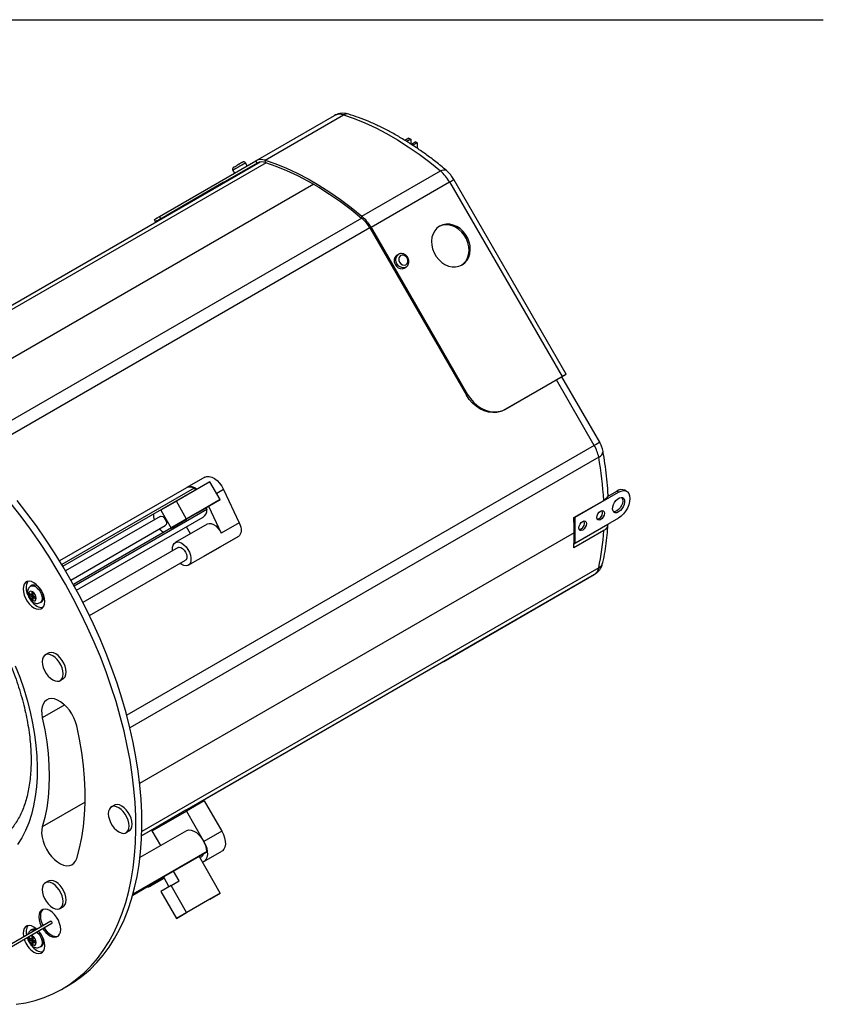
# Model space of a CAD drawing. Units: millimetres. Extents: x 39 to 2552, y 41 to 1637.
# Drawn here: x 2172 to 2552, y 1172 to 1637 of the extents above; entities that cross this region are included whole.
import ezdxf

# ---------------------------------------------------------------- set-up
doc = ezdxf.new("R2010")
doc.units = ezdxf.units.MM
doc.header["$LTSCALE"] = 6
doc.layers.add('SLD-0', color=179, linetype='Continuous')

msp = doc.modelspace()

# ---------------------------------------------------------------- linework, layer by layer
at = {"color": 7, "linetype": 'Continuous', "lineweight": 25}
for p, q in [((2283.545, 1570.622), (2320.668, 1592.053)), ((2287.833, 1570.882), (2324.956, 1592.313)), ((2355.874, 1581.418), (2353.956, 1580.311)), ((2356.793, 1580.887), (2354.845, 1579.763)), ((2355.874, 1581.418), (2356.793, 1580.887)), ((2356.793, 1580.887), (2356.793, 1578.548)), ((2359.118, 1579.545), (2357.07, 1578.363)), ((2359.754, 1579.178), (2357.658, 1577.968)), ((2359.118, 1579.545), (2359.754, 1579.178)), ((2359.754, 1579.178), (2359.754, 1576.562)), ((2285.586, 1570.07), (2105.459, 1466.085)), ((2237.868, 1544.245), (2283.545, 1570.622)), ((2284.145, 1569.583), (2283.545, 1570.622)), ((2288.021, 1569.818), (2287.833, 1570.882)), ((2288.348, 1569.714), (2107.214, 1465.148)), ((2238.468, 1543.206), (2284.145, 1569.583)), ((2268.091, 1560.305), (2284.332, 1569.685)), ((2272.556, 1566.124), (2273.356, 1564.738)), ((2279.418, 1568.239), (2278.618, 1569.624)), ((2333.671, 1544.42), (2370.794, 1565.851)), ((2337.959, 1539.21), (2375.082, 1560.641)), ((2375.082, 1560.641), (2428.259, 1468.535)), ((2430.272, 1469.697), (2377.095, 1561.803)), ((2310.963, 1559.524), (2126.374, 1452.962)), ((2268.091, 1560.305), (2241.574, 1544.998)), ((2333.612, 1543.464), (2146.984, 1435.726)), ((2235.484, 1542.868), (2236.084, 1541.829)), ((2237.868, 1544.245), (2238.468, 1543.206)), ((2333.482, 1543.573), (2333.671, 1544.42)), ((2337.359, 1538.863), (2151.35, 1431.483)), ((2337.359, 1538.864), (2337.959, 1539.21)), ((2337.359, 1538.864), (2383.036, 1459.749)), ((2337.959, 1539.21), (2383.636, 1460.095)), ((2350.954, 1526.386), (2350.154, 1525.924)), ((2353.655, 1519.862), (2354.455, 1520.324)), ((2427.659, 1468.189), (2401.142, 1452.881)), ((2401.742, 1453.228), (2428.259, 1468.535)), ((2446.071, 1437.46), (2428.162, 1468.48)), ((2429.398, 1469.193), (2428.549, 1468.703)), ((2428.549, 1468.703), (2428.549, 1468.703)), ((2443.509, 1435.981), (2425.6, 1467)), ((2383.036, 1459.749), (2383.636, 1460.095)), ((2401.742, 1453.228), (2401.142, 1452.881)), ((2443.509, 1435.981), (2222.435, 1308.358)), ((2445.593, 1430.421), (2223.926, 1302.455)), ((2259.377, 1421.004), (2250.892, 1416.106)), ((2261.813, 1418.804), (2245.903, 1409.62)), ((2250.642, 1415.962), (2250.892, 1416.106)), ((2266.688, 1410.361), (2261.813, 1418.804)), ((2250.642, 1415.962), (2190.687, 1381.351)), ((2254.327, 1415.737), (2191.748, 1379.611)), ((2192.199, 1378.864), (2254.597, 1414.885)), ((2253.866, 1414.464), (2254.118, 1414.362)), ((2268.235, 1415.138), (2265.006, 1413.274)), ((2268.235, 1415.138), (2275.647, 1399.329)), ((2434.495, 1402.061), (2455.001, 1413.899)), ((2450.044, 1412.017), (2454.153, 1414.389)), ((2455.001, 1413.899), (2454.153, 1414.389)), ((2458.751, 1414.27), (2457.903, 1414.76)), ((2245.903, 1409.62), (2238.528, 1405.361)), ((2250.778, 1401.176), (2245.903, 1409.62)), ((2266.688, 1410.361), (2250.778, 1401.176)), ((2255.813, 1404.081), (2266.688, 1410.361)), ((2261.183, 1407.182), (2267.162, 1394.43)), ((2433.813, 1401.843), (2447.955, 1410.007)), ((2238.189, 1402.422), (2193.523, 1376.637)), ((2259.694, 1406.283), (2197.201, 1370.207)), ((2260.297, 1405.638), (2197.617, 1369.453)), ((2198.687, 1367.494), (2258.641, 1402.105)), ((2238.528, 1405.361), (2243.403, 1396.917)), ((2238.664, 1405.687), (2238.917, 1405.585)), ((2255.813, 1404.081), (2243.792, 1397.141)), ((2434.495, 1402.061), (2434.343, 1402.149)), ((2196.023, 1372.307), (2240.689, 1398.092)), ((2243.403, 1396.917), (2250.778, 1401.176)), ((2243.403, 1396.917), (2247.292, 1399.162)), ((2243.792, 1397.141), (2247.292, 1399.162)), ((2260.542, 1398.814), (2245.339, 1390.038)), ((2252.541, 1394.196), (2250.641, 1397.486)), ((2275.647, 1399.329), (2267.162, 1394.43)), ((2433.9, 1389.429), (2449.998, 1398.722)), ((2434.495, 1389.813), (2434.495, 1402.061)), ((2455.001, 1401.651), (2434.495, 1389.813)), ((2434, 1394.59), (2228.549, 1275.985)), ((2275.227, 1392.974), (2266.742, 1388.075)), ((2275.227, 1392.974), (2267.227, 1388.354)), ((2447.955, 1395.718), (2433.813, 1387.554)), ((2434, 1394.592), (2434, 1394.59)), ((2267.227, 1388.354), (2258.742, 1383.456)), ((2434.495, 1389.813), (2433.926, 1390.142)), ((2246.689, 1387.7), (2201.719, 1361.739)), ((2251.539, 1379.299), (2266.741, 1388.075)), ((2258.742, 1383.456), (2258.741, 1383.457)), ((2266.742, 1388.075), (2258.742, 1383.456)), ((2204.842, 1355.459), (2250.189, 1381.637)), ((2248.439, 1379.606), (2247.63, 1380.16)), ((2443.509, 1374.877), (2229.456, 1251.307)), ((2445.593, 1378.031), (2229.522, 1253.296)), ((2372.423, 1333.827), (2443.509, 1374.877)), ((2177.722, 1369.824), (2177.015, 1369.416)), ((2177.497, 1365.315), (2176.38, 1365.96)), ((2176.38, 1365.96), (2176.38, 1365.143)), ((2177.087, 1365.551), (2176.38, 1365.143)), ((2176.38, 1365.143), (2177.497, 1364.498)), ((2177.087, 1365.552), (2177.087, 1365.551)), ((2177.087, 1365.551), (2178.204, 1364.906)), ((2178.204, 1366.197), (2177.497, 1366.605)), ((2177.497, 1366.605), (2177.497, 1365.315)), ((2178.204, 1365.723), (2177.497, 1365.315)), ((2178.204, 1364.906), (2177.497, 1364.498)), ((2178.204, 1364.907), (2178.204, 1366.197)), ((2179.322, 1364.262), (2178.204, 1364.907)), ((2178.204, 1364.906), (2178.204, 1364.09)), ((2177.497, 1364.498), (2177.497, 1363.208)), ((2178.204, 1363.616), (2177.497, 1363.208)), ((2177.497, 1363.208), (2178.204, 1362.8)), ((2178.912, 1364.498), (2178.204, 1364.09)), ((2178.204, 1362.8), (2178.204, 1364.09)), ((2178.204, 1364.09), (2179.322, 1363.445)), ((2178.912, 1364.498), (2179.322, 1364.261)), ((2179.322, 1363.445), (2179.322, 1364.262)), ((2181.515, 1361.622), (2182.222, 1362.03)), ((2185.358, 1337.669), (2183.943, 1336.853)), ((2372.423, 1333.827), (2257.423, 1267.439)), ((2190.943, 1324.728), (2192.357, 1325.544)), ((2193.101, 1313.231), (2182.536, 1307.132)), ((2202.753, 1267.267), (2182.536, 1255.596)), ((2257.42, 1267.444), (2250.349, 1263.362)), ((2259.128, 1267.853), (2250.642, 1262.954)), ((2257.67, 1267.011), (2257.42, 1267.444)), ((2259.128, 1267.853), (2267.378, 1253.563)), ((2216.592, 1265.74), (2215.177, 1264.924)), ((2234.542, 1253.657), (2250.642, 1262.954)), ((2250.349, 1263.362), (2236.349, 1255.278)), ((2250.599, 1262.929), (2250.349, 1263.362)), ((2250.642, 1262.954), (2258.642, 1249.098)), ((2222.177, 1252.799), (2223.591, 1253.616)), ((2250.643, 1253.716), (2228.673, 1241.034)), ((2236.351, 1255.274), (2229.456, 1251.294)), ((2238.541, 1246.731), (2234.542, 1253.657)), ((2236.599, 1254.845), (2236.349, 1255.278)), ((2267.378, 1253.563), (2258.892, 1248.665)), ((2258.642, 1249.098), (2258.892, 1248.665)), ((2260.29, 1243.891), (2225.399, 1223.749)), ((2258.892, 1239.085), (2267.377, 1243.983)), ((2225.336, 1223.52), (2260.187, 1243.639)), ((2266.688, 1224.205), (2256.648, 1241.596)), ((2256.998, 1240.989), (2257.742, 1241.419)), ((2247.292, 1230.04), (2244.627, 1234.656)), ((2185.358, 1229.886), (2183.943, 1229.069)), ((2225.261, 1223.249), (2239.85, 1231.671)), ((2233.539, 1227.445), (2240.102, 1231.234)), ((2239.752, 1231.842), (2242.417, 1227.225)), ((2243.403, 1227.794), (2247.292, 1230.04)), ((2243.403, 1227.794), (2238.528, 1224.979)), ((2250.778, 1215.021), (2243.403, 1227.794)), ((2238.528, 1224.979), (2245.903, 1212.205)), ((2261.813, 1221.39), (2245.903, 1212.205)), ((2266.688, 1224.205), (2250.778, 1215.021)), ((2261.813, 1221.39), (2266.688, 1224.205)), ((2190.943, 1216.945), (2192.357, 1217.761)), ((2245.903, 1212.205), (2250.778, 1215.021)), ((2186.515, 1210.848), (2149.766, 1189.634)), ((2150.286, 1188.733), (2187.035, 1209.947)), ((2177.722, 1206.924), (2177.015, 1206.516)), ((2177.497, 1202.415), (2176.38, 1203.06)), ((2176.38, 1203.06), (2176.38, 1202.243)), ((2177.087, 1202.652), (2176.38, 1202.243)), ((2176.38, 1202.243), (2177.497, 1201.598)), ((2177.087, 1202.652), (2177.087, 1202.652)), ((2177.087, 1202.652), (2178.204, 1202.007)), ((2178.204, 1203.297), (2177.497, 1203.705)), ((2177.497, 1203.705), (2177.497, 1202.415)), ((2178.204, 1202.823), (2177.497, 1202.415)), ((2178.204, 1202.007), (2177.497, 1201.598)), ((2178.204, 1202.007), (2178.204, 1203.297)), ((2179.322, 1201.362), (2178.204, 1202.007)), ((2178.204, 1202.007), (2178.204, 1201.19)), ((2177.497, 1201.598), (2177.497, 1200.308)), ((2178.204, 1200.716), (2177.497, 1200.308)), ((2177.497, 1200.308), (2178.204, 1199.9)), ((2178.912, 1201.598), (2178.204, 1201.19)), ((2178.204, 1199.9), (2178.204, 1201.19)), ((2178.204, 1201.19), (2179.322, 1200.545)), ((2178.912, 1201.598), (2179.322, 1201.362)), ((2179.322, 1200.545), (2179.322, 1201.362)), ((2181.515, 1198.722), (2182.222, 1199.13)), ((2192.017, 1178.883), (2194.775, 1180.475))]:
    msp.add_line(p, q, dxfattribs=at)
at = {"color": 7, "linetype": 'Continuous', "lineweight": 25, "flags": 128}
for points in [[(2324.956, 1592.313), (2329.99, 1590.579), (2335.068, 1588.529), (2340.178, 1586.168), (2345.307, 1583.502), (2350.442, 1580.537), (2355.571, 1577.282), (2360.681, 1573.743), (2365.76, 1569.929), (2370.794, 1565.851)], [(2287.833, 1570.882), (2292.867, 1569.148), (2297.945, 1567.098), (2303.055, 1564.737), (2308.184, 1562.071), (2313.319, 1559.107), (2318.448, 1555.851), (2323.558, 1552.312), (2328.637, 1548.498), (2333.671, 1544.42)], [(2288.021, 1569.818), (2293.014, 1568.098), (2298.05, 1566.065), (2303.118, 1563.724), (2308.205, 1561.08), (2313.298, 1558.139), (2318.385, 1554.91), (2323.453, 1551.4), (2328.49, 1547.618), (2333.482, 1543.573)], [(2278.618, 1569.624), (2278.593, 1569.609), (2278.304, 1569.443), (2277.72, 1569.106), (2276.906, 1568.636), (2275.948, 1568.083), (2274.951, 1567.507), (2274.023, 1566.971), (2273.265, 1566.533), (2272.758, 1566.241), (2272.558, 1566.125), (2272.556, 1566.124)], [(2370.794, 1565.851), (2371.536, 1566.214), (2372.216, 1566.415), (2372.809, 1566.444), (2373.291, 1566.302), (2373.476, 1566.175)], [(2269.335, 1560.688), (2268.725, 1560.576), (2268.091, 1560.305)], [(2375.082, 1560.641), (2375.787, 1561.048), (2376.361, 1561.379), (2376.779, 1561.62), (2377.026, 1561.763), (2377.095, 1561.803)], [(2235.484, 1542.868), (2235.619, 1542.946), (2236.069, 1543.206), (2236.825, 1543.643), (2237.868, 1544.245)], [(2238.468, 1543.206), (2237.425, 1542.604), (2236.669, 1542.167), (2236.219, 1541.907), (2236.085, 1541.829), (2236.271, 1541.937), (2236.772, 1542.226), (2237.577, 1542.69), (2238.664, 1543.318), (2240.007, 1544.093), (2241.574, 1544.998)], [(2370.407, 1539.752), (2369.12, 1538.8), (2368.058, 1537.569), (2367.256, 1536.099), (2366.741, 1534.441), (2366.532, 1532.651), (2366.636, 1530.79), (2367.048, 1528.922), (2367.755, 1527.11), (2368.733, 1525.416), (2369.949, 1523.898), (2371.36, 1522.607), (2372.92, 1521.587), (2374.575, 1520.873), (2376.268, 1520.489), (2377.942, 1520.449), (2379.54, 1520.753), (2381.007, 1521.392), (2382.294, 1522.343), (2383.357, 1523.575), (2384.159, 1525.045), (2384.674, 1526.703), (2384.883, 1528.493), (2384.779, 1530.353), (2384.367, 1532.221), (2383.66, 1534.033), (2382.682, 1535.727), (2381.466, 1537.246), (2380.055, 1538.537), (2378.495, 1539.557), (2376.84, 1540.271), (2375.147, 1540.655), (2373.473, 1540.695), (2371.875, 1540.391), (2370.407, 1539.752)], [(2380.704, 1521.227), (2381.694, 1521.997), (2382.757, 1523.228), (2383.559, 1524.698), (2384.074, 1526.356), (2384.283, 1528.146), (2384.179, 1530.007), (2383.767, 1531.875), (2383.06, 1533.687), (2382.082, 1535.381), (2380.866, 1536.899), (2379.455, 1538.191), (2377.895, 1539.21), (2376.24, 1539.924), (2374.547, 1540.308), (2372.873, 1540.348), (2371.275, 1540.044), (2370.111, 1539.571)], [(2350.154, 1525.924), (2349.771, 1525.647), (2349.188, 1524.879), (2348.899, 1523.895), (2348.935, 1522.802), (2349.294, 1521.719), (2349.935, 1520.764), (2350.79, 1520.039), (2351.766, 1519.623), (2352.756, 1519.562), (2353.655, 1519.862)], [(2354.453, 1520.323), (2354.023, 1520.13), (2353.066, 1520.009), (2352.069, 1520.251), (2351.141, 1520.829), (2350.383, 1521.681), (2349.876, 1522.714), (2349.676, 1523.817), (2349.804, 1524.869), (2350.246, 1525.758), (2350.955, 1526.386)], [(2351.955, 1525.809), (2351.373, 1525.253), (2351.071, 1524.453), (2351.093, 1523.529), (2351.437, 1522.623), (2352.05, 1521.872), (2352.838, 1521.391), (2353.683, 1521.253), (2354.455, 1521.478), (2355.036, 1522.034), (2355.338, 1522.834), (2355.316, 1523.758), (2354.972, 1524.664), (2354.359, 1525.415), (2353.571, 1525.896), (2352.726, 1526.034), (2351.955, 1525.809)], [(2428.549, 1468.703), (2428.91, 1468.911), (2429.14, 1469.044), (2429.231, 1469.097), (2429.179, 1469.066), (2428.986, 1468.955), (2428.659, 1468.766), (2428.21, 1468.508), (2427.659, 1468.189)], [(2428.259, 1468.535), (2428.964, 1468.943), (2429.538, 1469.274), (2429.956, 1469.515), (2430.203, 1469.658), (2430.27, 1469.696), (2430.154, 1469.629), (2429.859, 1469.459), (2429.398, 1469.193)], [(2401.142, 1452.881), (2399.391, 1452.083), (2397.497, 1451.625), (2395.509, 1451.517), (2393.475, 1451.763), (2391.445, 1452.356), (2389.47, 1453.282), (2387.596, 1454.519), (2385.872, 1456.034), (2384.339, 1457.792), (2383.036, 1459.749)], [(2383.636, 1460.095), (2384.939, 1458.138), (2386.472, 1456.381), (2388.196, 1454.865), (2390.07, 1453.629), (2392.045, 1452.703), (2394.075, 1452.11), (2396.109, 1451.864), (2398.097, 1451.971), (2399.991, 1452.43), (2401.742, 1453.228)], [(2446.071, 1437.46), (2445.984, 1437.41), (2445.669, 1437.228), (2445.137, 1436.921), (2444.407, 1436.5), (2443.509, 1435.981)], [(2259.377, 1421.004), (2260.356, 1421.35), (2261.481, 1421.349), (2262.699, 1421.003), (2263.955, 1420.327), (2265.192, 1419.352), (2266.352, 1418.123), (2267.382, 1416.697), (2268.235, 1415.138)], [(2254.327, 1415.737), (2254.464, 1415.636), (2254.582, 1415.486), (2254.665, 1415.311), (2254.7, 1415.137), (2254.68, 1414.991), (2254.61, 1414.894), (2254.597, 1414.885)], [(2455.001, 1404.509), (2454.168, 1404.173), (2453.408, 1404.157), (2452.79, 1404.462), (2452.369, 1405.062), (2452.181, 1405.903), (2452.244, 1406.91), (2452.552, 1407.994), (2453.078, 1409.059), (2453.774, 1410.009), (2454.58, 1410.761), (2455.423, 1411.248), (2456.229, 1411.426), (2456.925, 1411.28), (2457.451, 1410.822), (2457.759, 1410.094), (2457.822, 1409.159), (2457.634, 1408.102), (2457.213, 1407.015), (2456.595, 1405.996), (2455.835, 1405.135), (2455.001, 1404.509)], [(2456.531, 1411.405), (2456.602, 1411.312), (2456.91, 1410.584), (2456.973, 1409.649), (2456.786, 1408.592), (2456.364, 1407.505), (2455.746, 1406.486), (2454.987, 1405.625), (2454.153, 1404.999)], [(2455.001, 1413.899), (2456.182, 1414.427), (2457.302, 1414.621), (2458.308, 1414.472), (2459.148, 1413.987), (2459.78, 1413.191), (2460.172, 1412.123), (2460.305, 1410.837), (2460.172, 1409.397), (2459.78, 1407.876), (2459.148, 1406.35), (2458.308, 1404.896), (2457.302, 1403.586), (2456.182, 1402.486), (2455.001, 1401.651)], [(2170.152, 1171.59), (2174.729, 1172.36), (2179.165, 1173.45), (2183.452, 1174.857), (2187.58, 1176.579), (2191.541, 1178.611), (2195.326, 1180.95), (2198.928, 1183.591), (2202.339, 1186.527), (2205.551, 1189.754), (2208.558, 1193.263), (2211.354, 1197.049), (2213.932, 1201.102), (2216.288, 1205.414), (2218.416, 1209.977), (2220.311, 1214.78), (2221.971, 1219.814), (2223.391, 1225.067), (2224.569, 1230.53), (2225.501, 1236.19), (2226.186, 1242.035), (2226.623, 1248.053), (2226.81, 1254.232), (2226.748, 1260.559), (2226.436, 1267.02), (2225.874, 1273.601), (2225.065, 1280.289), (2224.01, 1287.07), (2222.711, 1293.929), (2221.171, 1300.852), (2219.393, 1307.825), (2217.38, 1314.833), (2215.138, 1321.861), (2212.67, 1328.894), (2209.983, 1335.917), (2207.081, 1342.916), (2203.97, 1349.877), (2200.658, 1356.783), (2197.151, 1363.622), (2193.456, 1370.378), (2189.582, 1377.037), (2185.536, 1383.585), (2181.328, 1390.009), (2176.965, 1396.295), (2172.457, 1402.43), (2167.814, 1408.401)], [(2194.775, 1180.475), (2198.084, 1182.542), (2201.686, 1185.183), (2205.096, 1188.119), (2208.309, 1191.346), (2211.316, 1194.855), (2214.111, 1198.641), (2216.69, 1202.694), (2219.045, 1207.006), (2221.173, 1211.569), (2223.069, 1216.372), (2224.729, 1221.406), (2226.149, 1226.659), (2227.326, 1232.122), (2228.259, 1237.782), (2228.944, 1243.627), (2229.381, 1249.645), (2229.568, 1255.824), (2229.506, 1262.151), (2229.193, 1268.612), (2228.632, 1275.193), (2227.823, 1281.881), (2226.768, 1288.662), (2225.469, 1295.521), (2223.929, 1302.444), (2222.151, 1309.417), (2220.138, 1316.425), (2217.896, 1323.453), (2215.428, 1330.486), (2212.74, 1337.509), (2209.838, 1344.508), (2206.728, 1351.469), (2203.416, 1358.375), (2199.909, 1365.214), (2196.214, 1371.97), (2192.34, 1378.629), (2188.294, 1385.177), (2184.086, 1391.601), (2179.723, 1397.887), (2175.215, 1404.022), (2170.572, 1409.993)], [(2238.189, 1402.422), (2238.762, 1402.533), (2239.439, 1402.298), (2240.115, 1401.752), (2240.689, 1400.979), (2241.072, 1400.095), (2241.207, 1399.236), (2241.072, 1398.533), (2240.689, 1398.092), (2240.689, 1398.092)], [(2259.694, 1406.283), (2259.699, 1406.286), (2259.815, 1406.305), (2259.951, 1406.254), (2260.086, 1406.142), (2260.199, 1405.986), (2260.273, 1405.809), (2260.297, 1405.638)], [(2446.516, 1400.835), (2445.84, 1400.6), (2445.266, 1400.712), (2444.883, 1401.153), (2444.748, 1401.856), (2444.883, 1402.715), (2445.266, 1403.599), (2445.84, 1404.372), (2446.516, 1404.918), (2447.193, 1405.153), (2447.766, 1405.042), (2448.149, 1404.601), (2448.284, 1403.897), (2448.149, 1403.038), (2447.766, 1402.155), (2447.193, 1401.381), (2446.516, 1400.835)], [(2454.153, 1404.999), (2453.319, 1404.663), (2452.623, 1404.635)], [(2260.542, 1398.814), (2260.595, 1398.844), (2261.442, 1399.094), (2262.419, 1399.012), (2263.468, 1398.604), (2264.527, 1397.892), (2265.534, 1396.919), (2266.43, 1395.742), (2267.162, 1394.43)], [(2275.647, 1399.329), (2276.054, 1398.326), (2276.337, 1397.324), (2276.487, 1396.355), (2276.499, 1395.448), (2276.373, 1394.633), (2276.113, 1393.934), (2275.727, 1393.376), (2275.227, 1392.974)], [(2438.031, 1395.937), (2437.354, 1395.702), (2436.781, 1395.813), (2436.398, 1396.254), (2436.263, 1396.958), (2436.398, 1397.817), (2436.781, 1398.7), (2437.354, 1399.474), (2438.031, 1400.02), (2438.707, 1400.255), (2439.281, 1400.143), (2439.664, 1399.702), (2439.799, 1398.999), (2439.664, 1398.14), (2439.281, 1397.256), (2438.707, 1396.483), (2438.031, 1395.937)], [(2445.668, 1401.325), (2444.991, 1401.09), (2444.916, 1401.085)], [(2437.182, 1396.427), (2436.506, 1396.192), (2436.431, 1396.187)], [(2244.13, 1386.222), (2244.087, 1386.571), (2244.087, 1387.791), (2244.34, 1388.83), (2244.831, 1389.627), (2245.532, 1390.136), (2246.402, 1390.327), (2247.39, 1390.19), (2248.439, 1389.731), (2249.488, 1388.978), (2250.476, 1387.975), (2251.346, 1386.78), (2252.047, 1385.461), (2252.538, 1384.097), (2252.791, 1382.766), (2252.791, 1381.546), (2252.538, 1380.507), (2252.047, 1379.71), (2251.346, 1379.201), (2250.476, 1379.01), (2249.488, 1379.147), (2248.439, 1379.606), (2248.439, 1379.606)], [(2246.689, 1387.7), (2247.261, 1387.862), (2248.032, 1387.723), (2248.846, 1387.252), (2249.617, 1386.502), (2250.26, 1385.553), (2250.705, 1384.508), (2250.905, 1383.481), (2250.838, 1382.582), (2250.511, 1381.909), (2250.189, 1381.637)], [(2178.558, 1359.191), (2179.699, 1358.681), (2180.782, 1358.493), (2181.754, 1358.637), (2182.566, 1359.106), (2183.177, 1359.876), (2183.556, 1360.908), (2183.685, 1362.151), (2183.556, 1363.543), (2183.177, 1365.013), (2182.566, 1366.488), (2181.754, 1367.894), (2180.782, 1369.16), (2179.699, 1370.224), (2178.558, 1371.031), (2177.417, 1371.541), (2176.334, 1371.728), (2175.362, 1371.584), (2174.55, 1371.115), (2173.939, 1370.346), (2173.56, 1369.313), (2173.432, 1368.07), (2173.56, 1366.679), (2173.939, 1365.208), (2174.55, 1363.733), (2175.362, 1362.327), (2176.334, 1361.061), (2177.417, 1359.998), (2178.558, 1359.191)], [(2177.013, 1369.415), (2177.545, 1369.603), (2178.369, 1369.562), (2179.265, 1369.193), (2180.162, 1368.527), (2180.985, 1367.617), (2181.67, 1366.537), (2182.16, 1365.374), (2182.415, 1364.224), (2182.415, 1363.178), (2182.16, 1362.321), (2181.67, 1361.724), (2181.497, 1361.611)], [(2177.851, 1362.661), (2178.527, 1362.426), (2179.101, 1362.537), (2179.484, 1362.978), (2179.619, 1363.682), (2179.484, 1364.541), (2179.101, 1365.424), (2178.527, 1366.198), (2177.851, 1366.744), (2177.174, 1366.979), (2176.601, 1366.867), (2176.218, 1366.426), (2176.083, 1365.723), (2176.218, 1364.864), (2176.601, 1363.981), (2177.174, 1363.207), (2177.851, 1362.661)], [(2187.443, 1325.075), (2188.544, 1324.582), (2189.591, 1324.401), (2190.529, 1324.54), (2191.313, 1324.993), (2191.903, 1325.736), (2192.269, 1326.733), (2192.393, 1327.933), (2192.269, 1329.276), (2191.903, 1330.696), (2191.313, 1332.12), (2190.529, 1333.478), (2189.591, 1334.7), (2188.544, 1335.727), (2187.443, 1336.506), (2186.342, 1336.999), (2185.295, 1337.18), (2184.357, 1337.041), (2183.573, 1336.588), (2182.984, 1335.845), (2182.617, 1334.848), (2182.493, 1333.648), (2182.617, 1332.304), (2182.984, 1330.885), (2183.573, 1329.461), (2184.357, 1328.103), (2185.295, 1326.88), (2186.342, 1325.854), (2187.443, 1325.075)], [(2192.357, 1325.544), (2192.727, 1325.809), (2193.317, 1326.552), (2193.683, 1327.549), (2193.807, 1328.749), (2193.683, 1330.093), (2193.317, 1331.512), (2192.727, 1332.936), (2191.943, 1334.294), (2191.005, 1335.517), (2189.959, 1336.543), (2188.857, 1337.323), (2187.756, 1337.815), (2186.71, 1337.996), (2185.771, 1337.857), (2185.358, 1337.669)], [(2169.768, 1331.782), (2171.85, 1326.322), (2173.711, 1320.855), (2175.346, 1315.401), (2176.749, 1309.977), (2177.915, 1304.603), (2178.84, 1299.297), (2179.52, 1294.077), (2179.955, 1288.962), (2180.141, 1283.969), (2180.079, 1279.116), (2179.769, 1274.418), (2179.211, 1269.893), (2178.407, 1265.555), (2177.362, 1261.42), (2176.077, 1257.503), (2174.557, 1253.816), (2172.808, 1250.372), (2170.836, 1247.183)], [(2198.794, 1303.369), (2198.247, 1305.272), (2197.471, 1307.173), (2196.487, 1309.017), (2195.327, 1310.746), (2194.025, 1312.308), (2192.621, 1313.656), (2191.158, 1314.748), (2189.679, 1315.552), (2188.231, 1316.042), (2186.856, 1316.205), (2185.597, 1316.035), (2184.492, 1315.537), (2183.575, 1314.727), (2182.873, 1313.629), (2182.408, 1312.276), (2182.194, 1310.71), (2182.237, 1308.977), (2182.536, 1307.132)], [(2182.536, 1307.132), (2183.708, 1301.407), (2184.623, 1295.761), (2185.28, 1290.211), (2185.674, 1284.777), (2185.806, 1279.477), (2185.674, 1274.329), (2185.28, 1269.35), (2184.623, 1264.558), (2183.708, 1259.968), (2182.536, 1255.596)], [(2198.794, 1240.589), (2200.104, 1245.419), (2201.157, 1250.47), (2201.949, 1255.728), (2202.478, 1261.178), (2202.743, 1266.805), (2202.743, 1272.593), (2202.478, 1278.526), (2201.949, 1284.587), (2201.157, 1290.759), (2200.104, 1297.026), (2198.794, 1303.369)], [(2218.677, 1253.146), (2219.779, 1252.653), (2220.825, 1252.472), (2221.763, 1252.611), (2222.547, 1253.064), (2223.137, 1253.807), (2223.503, 1254.804), (2223.627, 1256.004), (2223.503, 1257.348), (2223.137, 1258.767), (2222.547, 1260.191), (2221.763, 1261.549), (2220.825, 1262.771), (2219.779, 1263.798), (2218.677, 1264.577), (2217.576, 1265.07), (2216.53, 1265.251), (2215.591, 1265.112), (2214.807, 1264.659), (2214.218, 1263.916), (2213.851, 1262.919), (2213.727, 1261.719), (2213.851, 1260.375), (2214.218, 1258.956), (2214.807, 1257.532), (2215.591, 1256.174), (2216.53, 1254.951), (2217.576, 1253.925), (2218.677, 1253.146)], [(2223.591, 1253.616), (2223.961, 1253.88), (2224.551, 1254.623), (2224.917, 1255.62), (2225.041, 1256.82), (2224.917, 1258.164), (2224.551, 1259.583), (2223.961, 1261.008), (2223.177, 1262.365), (2222.239, 1263.588), (2221.193, 1264.614), (2220.091, 1265.394), (2218.99, 1265.886), (2217.944, 1266.067), (2217.005, 1265.928), (2216.592, 1265.74)], [(2182.536, 1255.596), (2182.237, 1254.096), (2182.194, 1252.414), (2182.408, 1250.6), (2182.873, 1248.71), (2183.575, 1246.802), (2184.492, 1244.932), (2185.597, 1243.159), (2186.856, 1241.535), (2188.231, 1240.111), (2189.679, 1238.93), (2191.158, 1238.026), (2192.621, 1237.429), (2194.025, 1237.155), (2195.327, 1237.214), (2196.487, 1237.604), (2197.471, 1238.312), (2198.247, 1239.317), (2198.794, 1240.589)], [(2250.643, 1253.716), (2250.853, 1253.826), (2251.846, 1254.081), (2252.971, 1253.994), (2254.174, 1253.568), (2255.399, 1252.825), (2256.589, 1251.798), (2257.687, 1250.536), (2258.642, 1249.098)], [(2267.378, 1253.563), (2268.166, 1251.978), (2268.728, 1250.355), (2269.037, 1248.769), (2269.08, 1247.294), (2268.854, 1245.996), (2268.37, 1244.936), (2267.649, 1244.162), (2267.377, 1243.983)], [(2258.892, 1248.665), (2259.681, 1247.079), (2260.243, 1245.456), (2260.552, 1243.871), (2260.595, 1242.395), (2260.369, 1241.098), (2259.884, 1240.038), (2259.164, 1239.264), (2258.241, 1238.812)], [(2192.357, 1217.761), (2192.727, 1218.026), (2193.317, 1218.769), (2193.683, 1219.766), (2193.807, 1220.966), (2193.683, 1222.309), (2193.317, 1223.729), (2192.727, 1225.153), (2191.943, 1226.511), (2191.005, 1227.733), (2189.959, 1228.76), (2188.857, 1229.539), (2187.756, 1230.032), (2186.71, 1230.213), (2185.771, 1230.074), (2185.358, 1229.886)], [(2187.443, 1217.291), (2188.544, 1216.799), (2189.591, 1216.617), (2190.529, 1216.757), (2191.313, 1217.209), (2191.903, 1217.952), (2192.269, 1218.949), (2192.393, 1220.149), (2192.269, 1221.493), (2191.903, 1222.912), (2191.313, 1224.337), (2190.529, 1225.694), (2189.591, 1226.917), (2188.544, 1227.944), (2187.443, 1228.723), (2186.342, 1229.215), (2185.295, 1229.396), (2184.357, 1229.257), (2183.573, 1228.805), (2182.984, 1228.061), (2182.617, 1227.065), (2182.493, 1225.864), (2182.617, 1224.521), (2182.984, 1223.101), (2183.573, 1221.677), (2184.357, 1220.32), (2185.295, 1219.097), (2186.342, 1218.07), (2187.443, 1217.291)], [(2186.068, 1204.029), (2187.216, 1203.515), (2188.307, 1203.326), (2189.286, 1203.471), (2190.103, 1203.943), (2190.718, 1204.718), (2191.1, 1205.758), (2191.229, 1207.01), (2191.1, 1208.411), (2190.718, 1209.891), (2190.103, 1211.376), (2189.286, 1212.792), (2188.307, 1214.067), (2187.216, 1215.138), (2186.068, 1215.95), (2184.919, 1216.464), (2183.828, 1216.653), (2182.849, 1216.508), (2182.032, 1216.036), (2181.417, 1215.261), (2181.035, 1214.221), (2180.906, 1212.969), (2181.035, 1211.568), (2181.417, 1210.088), (2182.032, 1208.603), (2182.167, 1208.338)], [(2182.789, 1216.486), (2182.739, 1216.444), (2182.124, 1215.669), (2181.742, 1214.629), (2181.613, 1213.378), (2181.742, 1211.976), (2182.124, 1210.496), (2182.739, 1209.011), (2182.874, 1208.746)], [(2179.981, 1207.076), (2179.699, 1207.324), (2178.558, 1208.131), (2177.417, 1208.641), (2176.334, 1208.828), (2175.362, 1208.684), (2174.55, 1208.216), (2173.939, 1207.446), (2173.56, 1206.413), (2173.432, 1205.17), (2173.56, 1203.779), (2173.633, 1203.411)], [(2187.035, 1209.947), (2187.035, 1209.947), (2187.114, 1210.039), (2187.142, 1210.185), (2187.114, 1210.364), (2187.035, 1210.548), (2186.915, 1210.709), (2186.775, 1210.822), (2186.634, 1210.871), (2186.515, 1210.848)], [(2175.331, 1203.191), (2175.353, 1203.125), (2175.645, 1202.35)], [(2176.404, 1203.81), (2176.218, 1203.527), (2176.083, 1202.823), (2176.218, 1201.964), (2176.601, 1201.081), (2177.174, 1200.307), (2177.851, 1199.761)], [(2177.851, 1199.761), (2178.527, 1199.526), (2179.101, 1199.637), (2179.484, 1200.078), (2179.619, 1200.782), (2179.484, 1201.641), (2179.101, 1202.524), (2178.527, 1203.298), (2177.851, 1203.844), (2177.174, 1204.079), (2176.836, 1204.06)], [(2178.558, 1196.291), (2179.699, 1195.781), (2180.782, 1195.593), (2181.754, 1195.737), (2182.566, 1196.206), (2183.177, 1196.976), (2183.556, 1198.008), (2183.685, 1199.251), (2183.556, 1200.643), (2183.177, 1202.113), (2182.566, 1203.588), (2181.754, 1204.994), (2180.782, 1206.26), (2180.737, 1206.312)], [(2179.918, 1205.839), (2180.162, 1205.627), (2180.985, 1204.717), (2181.67, 1203.637), (2182.16, 1202.474), (2182.415, 1201.324), (2182.415, 1200.278), (2182.16, 1199.422), (2181.67, 1198.824), (2181.497, 1198.711)], [(2181.456, 1205.421), (2180.869, 1206.035), (2180.625, 1206.247)]]:
    msp.add_lwpolyline(points, dxfattribs=at)
at = {"color": 7, "linetype": 'Continuous', "lineweight": 25}
for centre, radius, start, end in [((2323.104, 1587.355), 5.292, 69.5189, 117.40857), ((2326.62, 1589.721), 3.08, 73.99789, 122.7108), ((2285.981, 1565.924), 5.292, 69.5189, 117.40857), ((2286.347, 1565.336), 4.784, 69.5189, 117.40857), ((2357.944, 1550.906), 19.709, 29.59728, 49.30982), ((2321.866, 1530.064), 17.817, 29.59728, 49.30982), ((2320.821, 1529.476), 19.709, 29.59728, 49.30982), ((2428.548, 1427.203), 17.346, 10.6907, 30.40243), ((2444.542, 1433.363), 3.125, 289.65666, 356.21237), ((2282.462, 1401.201), 165.727, 3.0459, 10.155), ((2252.279, 1412.477), 3.85, 57.86614, 115.16818), ((2252.575, 1411.537), 4.869, 50.1261, 110.21997), ((2456.34, 1411.422), 3.686, 64.91783, 126.39263), ((2241.889, 1402.744), 6.824, 172.42242, 196.6902), ((2256.434, 1405.294), 3.879, 304.68636, 5.08569), ((2444.199, 1404.189), 3.218, 297.15117, 17.53587), ((2291.535, 1394.538), 142.465, 0.02173, 2.93931), ((2435.714, 1399.29), 3.218, 297.15117, 17.53587), ((2242.925, 1401.255), 6.985, 223.41765, 245.22324), ((2303.9, 1394.535), 130.1, 356.92413, 0.02449), ((2339.528, 1401.198), 108.566, 347.67915, 357.10666), ((2443.796, 1381.515), 3.92, 297.28147, 346.01742), ((2440.999, 1378.801), 4.658, 302.60353, 350.48708), ((2181.335, 1368.407), 6.506, 149.82371, 209.02324), ((2178.643, 1366.722), 3.236, 29.61273, 106.52651), ((2179.884, 1364.394), 3.325, 314.67987, 29.17013), ((2185.014, 1368.276), 9.685, 218.06511, 238.62859), ((2182.25, 1363.444), 4.123, 236.46595, 277.95325), ((2248.491, 1243.021), 11.832, 4.21884, 30.9078), ((2260.05, 1243.842), 0.245, 304.01653, 11.50362), ((2256.478, 1243.497), 2.432, 301.30871, 344.61863), ((2232.4, 1229.418), 2.269, 261.43182, 338.5628), ((2180.354, 1205.777), 5.528, 147.13832, 196.27734), ((2177.924, 1204.626), 2.097, 61.43554, 115.7437), ((2178.631, 1205.033), 2.098, 61.44117, 115.65789), ((2191.648, 1212.945), 10.519, 211.57668, 237.96021), ((2192.355, 1213.353), 10.519, 211.57668, 237.96021), ((2184.658, 1205.756), 11.26, 197.47324, 237.19976), ((2179.884, 1201.494), 3.325, 314.67987, 29.17013), ((2188.956, 1207.485), 3.749, 234.41373, 287.02605), ((2185.014, 1205.376), 9.685, 218.06511, 238.62859), ((2182.25, 1200.544), 4.123, 236.46595, 277.95325)]:
    msp.add_arc(centre, radius, start, end, dxfattribs=at)
for points, knots in [([(2327.468, 1592.682), (2327.061, 1592.794), (2326.151, 1593.043), (2324.7, 1593.163), (2323.176, 1593.023), (2321.814, 1592.648), (2321.018, 1592.235), (2320.667, 1592.053)], [0, 0, 0, 0, 0.1803579, 0.4033496, 0.619575, 0.832127, 1, 1, 1, 1]), ([(2373.469, 1566.181), (2372.636, 1566.873), (2370.227, 1568.875), (2366.2, 1572.015), (2361.38, 1575.517), (2356.524, 1578.773), (2351.645, 1581.778), (2346.752, 1584.525), (2341.854, 1587.008), (2336.963, 1589.215), (2332.161, 1591.133), (2329.008, 1592.174), (2327.468, 1592.682)], [0, 0, 0, 0, 0.0555728, 0.1608995, 0.2662825, 0.3717182, 0.4772026, 0.5827285, 0.6882842, 0.7938502, 0.8993955, 1, 1, 1, 1]), ([(2278.619, 1569.612), (2278.616, 1569.621), (2278.571, 1569.746), (2278.389, 1569.91), (2278.131, 1570.063), (2277.888, 1570.123), (2277.682, 1570.127), (2277.518, 1570.1), (2277.397, 1570.061), (2277.32, 1570.027), (2277.277, 1570.004), (2277.263, 1569.996), (2277.26, 1569.994), (2277.257, 1569.993), (2277.255, 1569.992), (2277.251, 1569.99), (2277.235, 1569.98), (2277.097, 1569.9), (2276.657, 1569.647), (2276.088, 1569.318), (2275.662, 1569.072), (2275.49, 1568.973)], [0, 0, 0, 0, 0.0055104, 0.0797145, 0.1379681, 0.1866204, 0.2276325, 0.2611138, 0.286616, 0.3036493, 0.3124566, 0.3140259, 0.3151313, 0.3164862, 0.3188789, 0.3249356, 0.3534899, 0.52287, 0.7011703, 0.8792828, 1, 1, 1, 1]), ([(2275.49, 1568.973), (2275.41, 1568.927), (2275.084, 1568.738), (2274.469, 1568.383), (2273.768, 1567.978), (2273.23, 1567.668), (2272.976, 1567.521), (2272.927, 1567.493), (2272.92, 1567.489), (2272.917, 1567.487), (2272.912, 1567.484), (2272.904, 1567.479), (2272.883, 1567.467), (2272.842, 1567.44), (2272.754, 1567.373), (2272.593, 1567.211), (2272.444, 1566.928), (2272.408, 1566.568), (2272.453, 1566.29), (2272.546, 1566.161), (2272.57, 1566.129)], [0, 0, 0, 0, 0.0483023, 0.1982201, 0.3481382, 0.4980587, 0.64799, 0.7233024, 0.7328456, 0.7360477, 0.7372965, 0.7385647, 0.7417132, 0.7492489, 0.7635951, 0.7974963, 0.8642708, 0.9199131, 0.9798089, 1, 1, 1, 1]), ([(2377.095, 1561.803), (2376.9, 1562.126), (2376.359, 1563.022), (2375.315, 1564.392), (2374.263, 1565.497), (2373.618, 1566.052), (2373.469, 1566.181)], [0, 0, 0, 0, 0.1950727, 0.5415776, 0.8936405, 1, 1, 1, 1]), ([(2354.432, 1520.352), (2354.523, 1520.393), (2354.894, 1520.558), (2355.37, 1521.124), (2355.781, 1521.964), (2355.915, 1522.936), (2355.776, 1523.948), (2355.363, 1524.926), (2354.702, 1525.774), (2353.844, 1526.41), (2352.867, 1526.752), (2351.848, 1526.782), (2351.251, 1526.517), (2350.955, 1526.386)], [0, 0, 0, 0, 0.03038853, 0.12341672, 0.2156748, 0.30928308, 0.40512623, 0.50284865, 0.6018831, 0.70193707, 0.80246968, 0.90196873, 1, 1, 1, 1]), ([(2447.66, 1433.158), (2447.575, 1433.56), (2447.367, 1434.556), (2446.844, 1436.012), (2446.312, 1437.009), (2446.071, 1437.46)], [0, 0, 0, 0, 0.2701947, 0.6694902, 1, 1, 1, 1]), ([(2449.968, 1413.29), (2449.957, 1413.593), (2449.873, 1415.811), (2449.494, 1420.042), (2448.83, 1425.869), (2448.164, 1430.262), (2447.745, 1432.666), (2447.66, 1433.158)], [0, 0, 0, 0, 0.0473753, 0.3459884, 0.6444819, 0.9271606, 1, 1, 1, 1]), ([(2069.025, 1408.078), (2069.103, 1408.129), (2069.95, 1408.68), (2071.709, 1409.475), (2074.318, 1410.443), (2077.085, 1411.105), (2079.966, 1411.499), (2082.953, 1411.62), (2086.038, 1411.477), (2089.218, 1411.073), (2092.489, 1410.409), (2095.846, 1409.487), (2099.281, 1408.306), (2102.784, 1406.865), (2106.345, 1405.166), (2109.95, 1403.211), (2113.586, 1401.004), (2117.238, 1398.55), (2120.894, 1395.854), (2124.539, 1392.925), (2128.158, 1389.771), (2131.736, 1386.4), (2135.262, 1382.826), (2138.719, 1379.058), (2142.095, 1375.11), (2145.377, 1370.996), (2148.553, 1366.729), (2151.609, 1362.324), (2154.536, 1357.798), (2157.322, 1353.166), (2159.956, 1348.445), (2162.431, 1343.653), (2164.735, 1338.806), (2166.862, 1333.922), (2168.805, 1329.02), (2170.557, 1324.117), (2172.112, 1319.231), (2173.467, 1314.382), (2174.617, 1309.586), (2175.56, 1304.862), (2176.296, 1300.228), (2176.822, 1295.701), (2177.141, 1291.298), (2177.254, 1287.036), (2177.164, 1282.929), (2176.876, 1278.992), (2176.394, 1275.239), (2175.727, 1271.682), (2174.879, 1268.33), (2173.86, 1265.193), (2172.677, 1262.276), (2171.335, 1259.581), (2169.838, 1257.11), (2168.186, 1254.861), (2166.378, 1252.828), (2164.393, 1251.026), (2162.617, 1249.673), (2161.439, 1249.021), (2161.037, 1248.798)], [0, 0, 0, 0, 0.0020938, 0.0226941, 0.0432679, 0.0634553, 0.0831149, 0.1022618, 0.1209857, 0.139391, 0.1575704, 0.1755983, 0.1935312, 0.2114107, 0.2292668, 0.2471187, 0.2649778, 0.2828547, 0.3007557, 0.3186841, 0.3366411, 0.3546264, 0.3726385, 0.3906752, 0.4087338, 0.4268114, 0.4449048, 0.4630105, 0.4811253, 0.4992456, 0.517368, 0.5354885, 0.553603, 0.5717079, 0.5897998, 0.6078752, 0.6259308, 0.6439631, 0.6619691, 0.6799461, 0.6978917, 0.7158044, 0.7336838, 0.751531, 0.7693493, 0.787145, 0.8049286, 0.8227122, 0.8405145, 0.8583646, 0.8763029, 0.8943827, 0.9126731, 0.9312583, 0.9502331, 0.969686, 0.989661, 1, 1, 1, 1]), ([(2449.998, 1413.011), (2450.015, 1412.735), (2449.985, 1412.46), (2449.823, 1411.91), (2449.694, 1411.643), (2449.432, 1411.258), (2449.333, 1411.132), (2449.112, 1410.885), (2448.99, 1410.764), (2448.595, 1410.417), (2448.294, 1410.203), (2447.955, 1410.007)], [0, 0, 0, 0, 0.25, 0.25, 0.5, 0.5, 0.625, 0.625, 0.75, 0.75, 1, 1, 1, 1]), ([(2447.6, 1380.566), (2447.789, 1381.45), (2448.332, 1383.99), (2449.045, 1388.319), (2449.667, 1393.393), (2449.885, 1396.829), (2449.988, 1398.451)], [0, 0, 0, 0, 0.1554696, 0.4470832, 0.7389378, 1, 1, 1, 1]), ([(2447.955, 1395.718), (2448.124, 1395.815), (2448.287, 1395.919), (2448.59, 1396.135), (2448.731, 1396.246), (2449.122, 1396.592), (2449.343, 1396.837), (2449.696, 1397.356), (2449.823, 1397.622), (2449.943, 1398.029), (2449.971, 1398.166), (2450.003, 1398.444), (2450.007, 1398.584), (2449.998, 1398.722)], [0, 0, 0, 0, 0.125, 0.125, 0.25, 0.25, 0.5, 0.5, 0.75, 0.75, 0.875, 0.875, 1, 1, 1, 1]), ([(2443.509, 1374.877), (2443.943, 1375.16), (2444.816, 1375.729), (2445.89, 1376.864), (2446.742, 1378.147), (2447.3, 1379.4), (2447.513, 1380.227), (2447.6, 1380.566)], [0, 0, 0, 0, 0.2140799, 0.4312586, 0.6433272, 0.8536733, 1, 1, 1, 1]), ([(2177.033, 1369.386), (2176.835, 1369.269), (2176.376, 1368.998), (2175.889, 1368.309), (2175.563, 1367.465), (2175.461, 1366.518), (2175.58, 1365.482), (2175.938, 1364.394), (2176.527, 1363.344), (2177.302, 1362.403), (2177.942, 1361.966), (2178.265, 1361.745)], [0, 0, 0, 0, 0.0770169, 0.1789446, 0.2789792, 0.3840029, 0.4983471, 0.6204932, 0.7444459, 0.8710529, 1, 1, 1, 1]), ([(2178.265, 1361.745), (2178.476, 1361.637), (2178.973, 1361.381), (2179.814, 1361.206), (2180.717, 1361.25), (2181.234, 1361.499), (2181.476, 1361.615)], [0, 0, 0, 0, 0.2093531, 0.4931741, 0.7632076, 1, 1, 1, 1]), ([(2177.033, 1206.486), (2176.834, 1206.369), (2176.373, 1206.099), (2175.906, 1205.405), (2175.637, 1204.856), (2175.603, 1204.555), (2175.602, 1204.549)], [0, 0, 0, 0, 0.2738413, 0.6362555, 0.9919385, 1, 1, 1, 1]), ([(2175.535, 1203.308), (2175.552, 1203.075), (2175.598, 1202.472), (2175.944, 1201.494), (2176.526, 1200.444), (2177.302, 1199.503), (2177.942, 1199.066), (2178.265, 1198.845)], [0, 0, 0, 0, 0.133748, 0.3446694, 0.5587104, 0.7773348, 1, 1, 1, 1]), ([(2178.265, 1198.845), (2178.476, 1198.737), (2178.973, 1198.481), (2179.814, 1198.306), (2180.717, 1198.35), (2181.234, 1198.599), (2181.476, 1198.715)], [0, 0, 0, 0, 0.2093531, 0.4931741, 0.7632076, 1, 1, 1, 1])]:
    msp.add_open_spline(points, degree=3, knots=knots, dxfattribs=at)
msp.add_open_spline([(2449.998, 1413.011), (2450.015, 1412.681), (2450.03, 1412.349), (2450.044, 1412.017)], degree=3, dxfattribs=at)
at = {"layer": 'SLD-0', "color": 7}
msp.add_line((39, 1637.4), (2551.8, 1637.4), dxfattribs=at)

doc.saveas('drawing.dxf')
